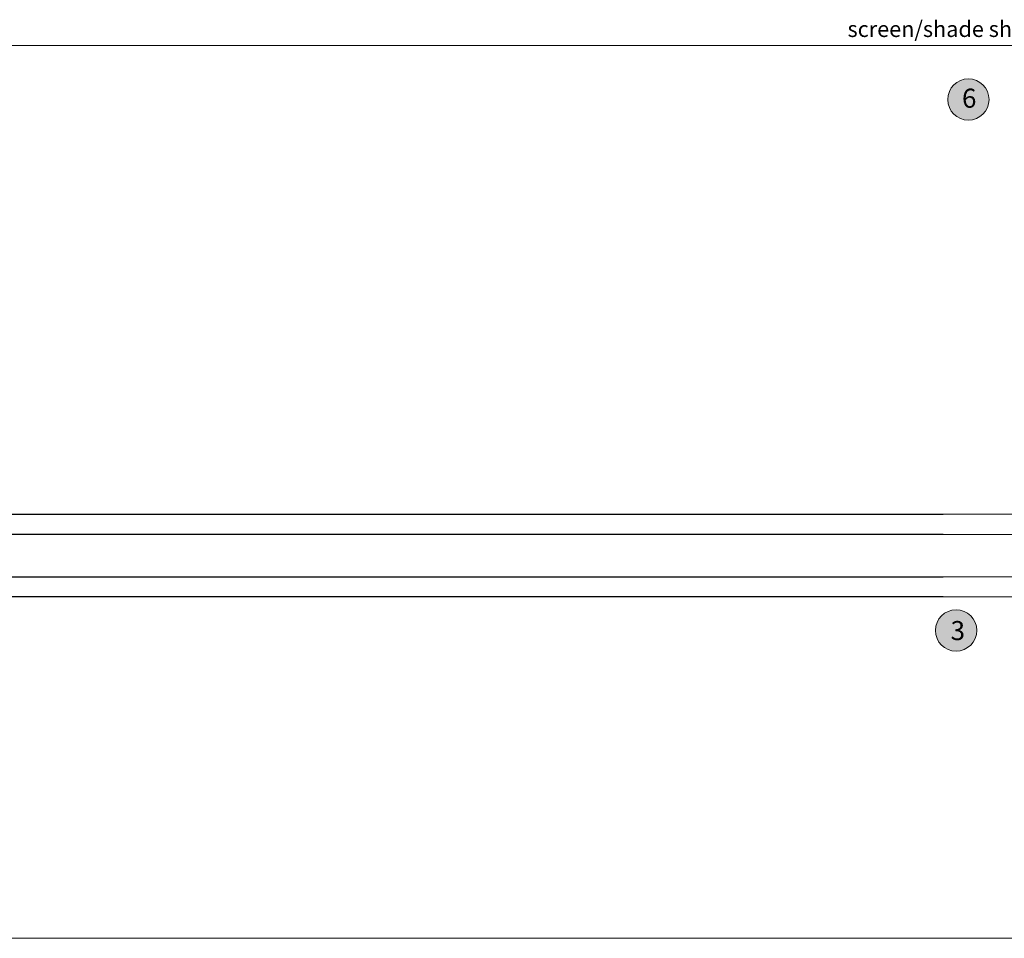
# Model space of a CAD drawing. Units: millimetres. Extents: x -2358 to 2031, y 3923 to 9290.
# Drawn here: x -246 to 64, y 4321 to 4610 of the extents above; entities that cross this region are included whole.
import ezdxf

# ---------------------------------------------------------------- set-up
doc = ezdxf.new("R2010")
doc.units = ezdxf.units.MM
doc.header["$LTSCALE"] = 2
for name, color, linetype, lineweight in [('A-Dims', 7, 'Continuous', 18), ('A-Door', 7, 'Continuous', 5), ('A-Hatch', 250, 'Continuous', 5), ('A-Text', 255, 'Continuous', 18)]:
    doc.layers.add(name, color=color, linetype=linetype, lineweight=lineweight)
doc.styles.add('ARIAL', font='Arial.ttf')
doc.styles.add('ARIAL SM', font='Arial.ttf')

# ---------------------------------------------------------------- blocks, each defined once
blk = doc.blocks.new('D-gl')
at = {"layer": 'A-Hatch'}
h = blk.add_hatch(color=256, dxfattribs=at)
h.dxf.hatch_style = 1
h.paths.add_polyline_path([(3.9, 33.59), (3.9, 35.29, 0.00071), (3.9, 35.36, 0.797152), (1.94, 35.54, 0.123291), (1.78, 33.55), (0.4, 32.98), (0.4, 30.7), (2.85, 31.78, 0.174133)])
edge = h.paths.add_edge_path(flags=16)
edge.add_ellipse((2.86, 34.22), major_axis=(-0.02, -1.01), ratio=0.359297, start_angle=0, end_angle=360)
h.paths.add_polyline_path([(0.4, 34.1, 0.414214), (0.15, 34.35), (-0.25, 34.35, 0.414214), (-0.5, 34.1), (-0.5, 29.8, 0.414214), (-0.25, 29.55), (0.15, 29.55, 0.414214), (0.4, 29.8)])
h = blk.add_hatch(color=256, dxfattribs=at)
h.dxf.hatch_style = 1
h.paths.add_polyline_path([(13.37, 17.69, 0.34754), (13.61, 17.5), (20.19, 17.5, 0.34754), (20.43, 17.69, -0.283515), (22.66, 19.92, 0.34754), (22.85, 20.16), (22.85, 22.75, 0.414214), (22.6, 23), (11.2, 23, 0.414214), (10.95, 22.75), (10.95, 20.16, 0.34754), (11.14, 19.92, -0.283515)])
for p, q in [((3.9, 61.18), (3.9, 18)), ((10.25, 18), (10.25, 61.18)), ((23.55, 61.18), (23.55, 18)), ((29.9, 18), (29.9, 61.18)), ((1.16, 36.27), (-11.74, 31.27)), ((-0.7, 34.3), (-0.7, 29.2)), ((-0.5, 34.1), (-0.5, 29.8)), ((0.6, 34.7), (-0.3, 34.7)), ((0.15, 34.35), (-0.25, 34.35)), ((0.4, 29.8), (0.4, 34.1)), ((0.6, 33.75), (0.6, 34.7)), ((1.7, 35.9), (1.7, 33.75)), ((-9.74, 29.9), (-2.74, 32.62)), ((-2.2, 32.24), (-2.2, 28.3)), ((1.78, 33.55), (0.4, 32.98)), ((0.4, 32.98), (0.4, 30.7)), ((0.4, 30.7), (2.85, 31.78)), ((1.5, 33.55), (0.8, 33.55)), ((-12, 11.9), (-12, 30.9)), ((-10, 29.53), (-10, 13.9)), ((1.3, 27.9), (-1.8, 27.9)), ((-0.7, 29.2), (0.6, 29.2)), ((-0.25, 29.55), (0.15, 29.55)), ((0.6, 29.2), (0.6, 30.15)), ((0.8, 30.35), (1.5, 30.35)), ((1.7, 30.15), (1.7, 28.3)), ((10.25, 18), (10.25, 22.75)), ((10.45, 22.75), (10.25, 22.75)), ((10.45, 20.16), (10.45, 22.75)), ((10.95, 20.16), (10.95, 22.75)), ((11.2, 23.5), (22.6, 23.5)), ((11.2, 23), (22.6, 23)), ((22.85, 22.75), (22.85, 20.16)), ((23.35, 22.75), (23.35, 20.16)), ((23.35, 22.75), (23.55, 22.75)), ((23.55, 22.75), (23.55, 18)), ((3.9, 18), (4.9, 17)), ((4.9, 17), (9.25, 17)), ((9.25, 17), (10.25, 18)), ((20.19, 17.5), (13.61, 17.5)), ((20.19, 17), (13.61, 17)), ((23.55, 18), (24.55, 17)), ((24.55, 17), (28.9, 17)), ((28.9, 17), (29.9, 18)), ((-9.6, 13.5), (-8.7, 13.5)), ((-8.7, 11.5), (-11.6, 11.5)), ((-8.39, 9.5), (-8.3, 9.5)), ((-8.3, 9.5), (-8.3, 11.1)), ((-6.3, 11.1), (-6.3, 9.7)), ((-6.21, 9.46), (0.78, 0.62)), ((-0.78, -0.62), (-8.54, 9.18))]:
    blk.add_line(p, q)
for centre, radius, start, end in [((-0.3, 34.3), 0.4, 90, 180), ((-0.25, 34.1), 0.25, 90, 180), ((0.15, 34.1), 0.25, 0, 90), ((1.3, 35.9), 0.4, 0, 111.2), ((5.85, 34.22), 4.12, 161.2783, 189.3925), ((2.9, 35.23), 1.01, 7.5029, 161.7436), ((0.86, 34.14), 3.09, 310.1671, 0.4776), ((-21.13, 33.61), 25.09, 1.2805, 3.9973), ((-11.6, 30.9), 0.4, 111.2, 180), ((-2.6, 32.24), 0.4, 0, 111.2), ((0.8, 33.75), 0.2, 180, 270), ((1.5, 33.75), 0.2, 270, 0), ((-9.6, 29.53), 0.4, 111.2, 180), ((-1.8, 28.3), 0.4, 180, 270), ((-0.25, 29.8), 0.25, 180, 270), ((0.15, 29.8), 0.25, 270, 0), ((0.8, 30.15), 0.2, 90, 180), ((1.3, 28.3), 0.4, 270, 0), ((1.5, 30.15), 0.2, 0, 90), ((11.2, 22.75), 0.75, 90, 180), ((11.2, 22.75), 0.25, 90, 180), ((22.6, 22.75), 0.75, 0, 90), ((22.6, 22.75), 0.25, 0, 90), ((11.2, 20.16), 0.75, 180, 256.6576), ((11.2, 20.16), 0.25, 180, 256.6576), ((10.45, 17), 2.5, 13.3424, 76.6576), ((10.45, 17), 3, 13.3424, 76.6576), ((23.35, 17), 3, 103.3424, 166.6576), ((23.35, 17), 2.5, 103.3424, 166.6576), ((22.6, 20.16), 0.25, 283.3424, 360), ((22.6, 20.16), 0.75, 283.3424, 360), ((16.6, 43.51), 27.51, 254.5045, 270.6248), ((13.61, 17.75), 0.75, 193.3424, 270), ((13.61, 17.75), 0.25, 193.3424, 270), ((17.2, 43.51), 27.51, 269.3752, 285.4955), ((20.19, 17.75), 0.25, 270, 346.6576), ((20.19, 17.75), 0.75, 270, 346.6576), ((-9.6, 13.9), 0.4, 180, 270), ((-8.7, 11.1), 2.4, 0, 90), ((-11.6, 11.9), 0.4, 180, 270), ((-8.7, 11.1), 0.4, 0, 90), ((-8.39, 9.3), 0.2, 90, 218.3805), ((-5.9, 9.7), 0.4, 180, 218.3805), ((0, 0), 1, 218.3805, 38.3805)]:
    blk.add_arc(centre, radius, start, end)
blk.add_ellipse((2.86, 34.22), major_axis=(-0.02, -1.01), ratio=0.359297)

msp = doc.modelspace()

# ---------------------------------------------------------------- hatches: boundary and pattern name
at = {"layer": 'A-Hatch'}
h = msp.add_hatch(color=256, dxfattribs=at)
h.dxf.hatch_style = 1
edge = h.paths.add_edge_path()
edge.add_arc((52.58, 4584.59), 6.5, 0, 360)
h = msp.add_hatch(color=256, dxfattribs=at)
h.dxf.hatch_style = 1
edge = h.paths.add_edge_path()
edge.add_arc((48.72, 4417.56), 6.5, 0, 360)

# ---------------------------------------------------------------- linework, layer by layer
for points in [[(-701.37, 4454.11), (44.61, 4454.11)], [(44.61, 4447.76), (-701.37, 4447.76)], [(-701.37, 4434.46), (44.61, 4434.46)], [(44.61, 4428.11), (-701.37, 4428.11)]]:
    msp.add_lwpolyline(points)
for points in [[(-1644.44, 4601.61), (92.94, 4601.61)], [(124.43, 4403.57), (124.43, 4320.71), (-1675.93, 4320.71), (-1675.93, 4402.91)]]:
    msp.add_lwpolyline(points, dxfattribs=at)
for centre in [(52.58, 4584.59), (48.72, 4417.56)]:
    msp.add_circle(centre, 6.5, dxfattribs=at)

# ---------------------------------------------------------------- block references
at = {"layer": 'A-Door', "rotation": 90.00000000000006}
msp.add_blockref('D-gl', (105.73, 4424.21), dxfattribs=at)

# ---------------------------------------------------------------- texts
at = {"layer": 'A-Dims', "insert": (14.56, 4609.27), "char_height": 5, "attachment_point": 1, "style": 'ARIAL SM'}
msp.add_mtext_dynamic_manual_height_columns('screen/shade shown open', width=110.1475, gutter_width=62.5, heights=[0], dxfattribs=at)
at = {"layer": 'A-Text', "char_height": 6, "attachment_point": 1, "style": 'ARIAL'}
for s, insert in [('{\\fArial|b1|i0|c0|p34;6}', (50.57, 4588)), ('{\\fArial|b1|i0|c0|p34;3}', (46.98, 4420.52))]:
    msp.add_mtext_dynamic_manual_height_columns(s, width=19.6001, gutter_width=62.5, heights=[0], dxfattribs=dict(at, insert=insert))

doc.saveas('drawing.dxf')
